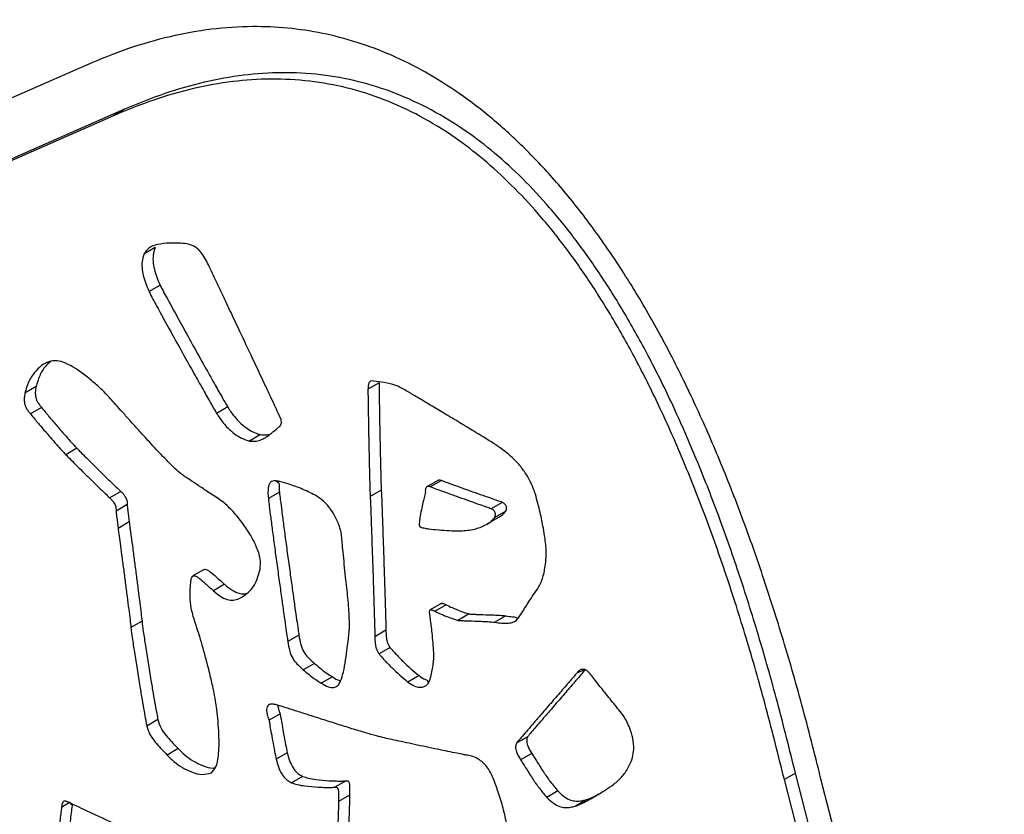
# Model space of a CAD drawing. Units: millimetres. Extents: x 2158 to 27799, y 670 to 15621.
# Drawn here: x 23426 to 23614, y 6042 to 6194 of the extents above; entities that cross this region are included whole.
import ezdxf

# ---------------------------------------------------------------- set-up
doc = ezdxf.new("R2010")
doc.units = ezdxf.units.MM
doc.layers.add('AXONOMETRIC', color=7, linetype='Continuous')
doc.layers.add('TIPTAP_DIM', color=9, linetype='Continuous')

# ---------------------------------------------------------------- blocks, each defined once
blk = doc.blocks.new('LM208_axonometric')
at = {"layer": 'AXONOMETRIC'}
for p, q in [((1376.22, 630.95), (1328.73, 610.06)), ((1383.48, 622.47), (1336.15, 601.65)), ((1383.48, 622.47), (1381.36, 621.25)), ((1381.36, 621.25), (1334.02, 600.42)), ((1389.31, 596), (1387.19, 594.78)), ((1389.31, 596), (1389.31, 596)), ((1390.29, 588.81), (1388.17, 587.58)), ((1366.54, 569.4), (1364.42, 568.17)), ((1432.19, 570.11), (1430.07, 568.89)), ((1433.2, 570.17), (1431.12, 570.48)), ((1432.19, 570.11), (1432.19, 570.11)), ((1367.59, 565.43), (1365.47, 564.2)), ((1403.22, 565.51), (1401.1, 564.28)), ((1409.5, 560.22), (1407.38, 558.99)), ((1374.35, 557.61), (1372.23, 556.38)), ((1443.44, 551.46), (1441.32, 550.24)), ((1444.12, 551.43), (1442, 550.2)), ((1382.76, 549.36), (1380.64, 548.13)), ((1413.12, 549.19), (1411, 547.97)), ((1432.61, 549.61), (1430.49, 548.39)), ((1383.99, 546.82), (1381.87, 545.59)), ((1455.76, 547.26), (1453.63, 546.03)), ((1456.44, 545.56), (1454.32, 544.34)), ((1384.37, 543.51), (1382.25, 542.28)), ((1452.89, 543.12), (1455.01, 544.35)), ((1398.69, 534.4), (1396.57, 533.17)), ((1402.6, 531.58), (1400.48, 530.35)), ((1444.11, 527.93), (1441.99, 526.7)), ((1445.04, 527.63), (1442.92, 526.41)), ((1449.41, 525.9), (1447.29, 524.68)), ((1386.82, 524.52), (1384.7, 523.3)), ((1456.47, 525.53), (1454.35, 524.31)), ((1433.51, 522.78), (1431.39, 521.55)), ((1416.86, 521.86), (1414.74, 520.64)), ((1434.3, 519.5), (1432.18, 518.28)), ((1419.81, 516.45), (1417.69, 515.23)), ((1471.63, 515.21), (1470.08, 514.64)), ((1423.25, 513.9), (1421.13, 512.67)), ((1439.84, 514.1), (1437.72, 512.87)), ((1389.86, 505.69), (1387.74, 504.46)), ((1413.26, 506.8), (1411.13, 505.58)), ((1460.6, 502.38), (1458.48, 501.15)), ((1393.73, 500.14), (1391.61, 498.91)), ((1414.63, 499.33), (1412.5, 498.1)), ((1461.41, 499.23), (1459.29, 498.01)), ((1417.56, 494.83), (1415.44, 493.6)), ((1425.87, 493.98), (1423.75, 492.76)), ((1511.89, 495.43), (1509.77, 494.2)), ((1536.33, 390.96), (1509.77, 494.2)), ((1538.45, 392.18), (1511.89, 495.43)), ((1466.43, 492.03), (1464.31, 490.8)), ((1543.71, 389.55), (1517.14, 492.81)), ((1426.54, 491.22), (1424.42, 489.99)), ((1471.85, 490.35), (1469.72, 489.13)), ((1372.91, 489.8), (1371.43, 488.85))]:
    blk.add_line(p, q, dxfattribs=at)
for points, knots in [([(1700.13, 538.75), (1698.55, 540.16), (1692.27, 545.77), (1681.26, 555.41), (1667.07, 567.61), (1652.82, 579.57), (1638.53, 591.31), (1624.19, 602.83), (1609.81, 614.11), (1595.39, 625.16), (1580.94, 635.98), (1566.46, 646.56), (1551.94, 656.9), (1537.4, 666.99), (1522.84, 676.85), (1508.26, 686.45), (1493.67, 695.81), (1479.07, 704.91), (1464.45, 713.76), (1449.84, 722.36), (1435.22, 730.69), (1420.6, 738.77), (1405.99, 746.59), (1391.39, 754.14), (1376.79, 761.42), (1362.22, 768.44), (1347.67, 775.19), (1333.13, 781.67), (1318.63, 787.88), (1304.15, 793.81), (1289.71, 799.47), (1275.3, 804.86), (1260.93, 809.96), (1246.6, 814.79), (1232.32, 819.34), (1218.09, 823.6), (1205.16, 827.25), (1196.99, 829.38), (1193.52, 830.29)], [0, 0, 0, 0, 0.009598, 0.038106, 0.066615, 0.095124, 0.123633, 0.152142, 0.180652, 0.209163, 0.237673, 0.266184, 0.294695, 0.323207, 0.351719, 0.380231, 0.408744, 0.437257, 0.46577, 0.494283, 0.522797, 0.551311, 0.579825, 0.608339, 0.636853, 0.665367, 0.693881, 0.722395, 0.750909, 0.779423, 0.807936, 0.836449, 0.864961, 0.893473, 0.921984, 0.950494, 0.979003, 1, 1, 1, 1]), ([(1517.14, 492.81), (1515.98, 497.46), (1513.74, 506.51), (1509.96, 519.77), (1506.01, 532.29), (1501.86, 544.1), (1497.51, 555.2), (1492.95, 565.62), (1488.19, 575.36), (1483.15, 584.56), (1477.8, 593.2), (1472.14, 601.25), (1466.26, 608.53), (1460.18, 615.04), (1453.92, 620.75), (1447.53, 625.64), (1441.05, 629.71), (1434.49, 632.96), (1427.89, 635.43), (1421.25, 637.14), (1414.6, 638.12), (1407.49, 638.42), (1399.95, 637.91), (1392.02, 636.46), (1384.03, 634.18), (1378.86, 632.05), (1376.22, 630.95)], [0, 0, 0, 0, 0.0568837, 0.1104845, 0.1609441, 0.20846, 0.2532288, 0.2954719, 0.3354329, 0.3733715, 0.4112508, 0.4475609, 0.4826534, 0.5168821, 0.5505868, 0.584095, 0.6177192, 0.651763, 0.686508, 0.7222129, 0.759099, 0.7973524, 0.8444039, 0.8937736, 0.9456097, 1, 1, 1, 1]), ([(1511.89, 495.43), (1510.76, 499.96), (1508.59, 508.73), (1504.94, 521.55), (1501.15, 533.59), (1497.19, 544.85), (1493.08, 555.35), (1488.83, 565.08), (1484.44, 574.08), (1479.85, 582.45), (1475.06, 590.2), (1470.07, 597.31), (1464.95, 603.66), (1459.71, 609.27), (1454.35, 614.17), (1448.5, 618.65), (1442.11, 622.56), (1435.19, 625.73), (1428.1, 627.96), (1420.86, 629.25), (1413.52, 629.62), (1406.1, 629.11), (1398.6, 627.74), (1390.97, 625.57), (1386.03, 623.52), (1383.48, 622.47)], [0, 0, 0, 0, 0.060103, 0.116448, 0.169153, 0.218405, 0.264383, 0.3073, 0.347389, 0.384916, 0.421811, 0.456614, 0.489769, 0.521763, 0.553098, 0.584267, 0.622111, 0.661156, 0.702012, 0.745152, 0.79093, 0.838698, 0.889408, 0.943163, 1, 1, 1, 1]), ([(1509.77, 494.2), (1508.64, 498.73), (1506.46, 507.5), (1502.82, 520.33), (1499.03, 532.36), (1495.07, 543.63), (1490.96, 554.12), (1486.71, 563.86), (1482.32, 572.85), (1477.73, 581.23), (1472.94, 588.98), (1467.95, 596.08), (1462.83, 602.43), (1457.58, 608.05), (1452.22, 612.94), (1446.37, 617.42), (1439.99, 621.34), (1433.07, 624.51), (1425.98, 626.73), (1418.74, 628.02), (1411.4, 628.4), (1403.97, 627.89), (1396.48, 626.52), (1388.85, 624.34), (1383.91, 622.3), (1381.36, 621.25)], [0, 0, 0, 0, 0.060103, 0.116448, 0.169153, 0.218405, 0.264383, 0.3073, 0.347389, 0.384916, 0.421811, 0.456614, 0.489769, 0.521763, 0.553098, 0.584267, 0.622111, 0.661156, 0.702012, 0.745152, 0.79093, 0.838698, 0.889408, 0.943163, 1, 1, 1, 1]), ([(1394.98, 596.79), (1394, 596.85), (1392.22, 596.95), (1389.92, 596.67), (1388.14, 596.13), (1387.48, 595.19), (1387.19, 594.78)], [0, 0, 0, 0, 0.328256, 0.596924, 0.825424, 1, 1, 1, 1]), ([(1389.31, 596), (1389.16, 595.53), (1388.88, 594.65), (1388.93, 593.06), (1389.25, 591.5), (1389.72, 590.08), (1390.12, 589.19), (1390.29, 588.81)], [0, 0, 0, 0, 0.247198, 0.463115, 0.656406, 0.85267, 1, 1, 1, 1]), ([(1399.2, 593.38), (1398.98, 593.8), (1398.55, 594.6), (1397.58, 595.74), (1396.32, 596.59), (1395.45, 596.72), (1394.98, 596.79)], [0, 0, 0, 0, 0.2149447, 0.4103456, 0.6811743, 1, 1, 1, 1]), ([(1387.19, 594.78), (1387.04, 594.31), (1386.76, 593.43), (1386.81, 591.83), (1387.13, 590.27), (1387.6, 588.86), (1388, 587.96), (1388.17, 587.58)], [0, 0, 0, 0, 0.247198, 0.463115, 0.656406, 0.85267, 1, 1, 1, 1]), ([(1413.29, 563.5), (1413.25, 563.58), (1413.12, 563.87), (1412.75, 564.66), (1412.12, 565.99), (1411.23, 567.89), (1409.84, 570.86), (1407.93, 574.92), (1405.81, 579.43), (1403.9, 583.48), (1402.35, 586.77), (1401.02, 589.59), (1400, 591.74), (1399.42, 592.93), (1399.2, 593.38)], [0, 0, 0, 0, 0.00847, 0.028233, 0.079322, 0.142423, 0.218688, 0.377577, 0.550005, 0.671361, 0.783684, 0.880325, 0.954645, 1, 1, 1, 1]), ([(1390.29, 588.81), (1390.41, 588.56), (1390.77, 587.85), (1391.42, 586.66), (1392.25, 585.14), (1393.48, 582.89), (1395.16, 579.85), (1397.15, 576.27), (1399.05, 572.84), (1400.73, 569.87), (1402.09, 567.45), (1402.9, 566.06), (1403.22, 565.51)], [0, 0, 0, 0, 0.0308016, 0.0898596, 0.1525011, 0.2265104, 0.3785146, 0.5429379, 0.6877927, 0.8194954, 0.9271863, 1, 1, 1, 1]), ([(1388.17, 587.58), (1388.29, 587.34), (1388.65, 586.63), (1389.3, 585.44), (1390.13, 583.91), (1391.36, 581.66), (1393.04, 578.63), (1395.02, 575.04), (1396.93, 571.62), (1398.61, 568.64), (1399.97, 566.23), (1400.78, 564.84), (1401.1, 564.28)], [0, 0, 0, 0, 0.0308016, 0.0898596, 0.1525011, 0.2265104, 0.3785146, 0.5429379, 0.6877927, 0.8194954, 0.9271863, 1, 1, 1, 1]), ([(1370.6, 574.36), (1370.05, 574.34), (1368.89, 574.29), (1367.47, 573.41), (1366.16, 572.09), (1365.06, 570.38), (1364.63, 568.88), (1364.42, 568.17)], [0, 0, 0, 0, 0.1736255, 0.3634261, 0.5621561, 0.7926442, 1, 1, 1, 1]), ([(1369.26, 574.2), (1368.96, 573.92), (1368.15, 573.18), (1367.19, 571.6), (1366.75, 570.1), (1366.54, 569.4)], [0, 0, 0, 0, 0.23829, 0.639266, 1, 1, 1, 1]), ([(1380.54, 567.37), (1380.11, 567.82), (1379.1, 568.89), (1377.36, 570.44), (1375.49, 571.94), (1373.68, 573.14), (1372.07, 574.03), (1371.08, 574.25), (1370.6, 574.36)], [0, 0, 0, 0, 0.1371893, 0.3216651, 0.5301713, 0.6966072, 0.8552667, 1, 1, 1, 1]), ([(1366.54, 569.4), (1366.49, 569.09), (1366.39, 568.56), (1366.4, 567.78), (1366.52, 567.12), (1366.77, 566.5), (1367.16, 565.96), (1367.46, 565.6), (1367.59, 565.43)], [0, 0, 0, 0, 0.257543, 0.447946, 0.590627, 0.704993, 0.860477, 1, 1, 1, 1]), ([(1431.12, 570.48), (1430.93, 570.5), (1430.57, 570.52), (1430.23, 570.18), (1430.1, 569.59), (1430.08, 569.14), (1430.07, 568.89)], [0, 0, 0, 0, 0.2639991, 0.4926473, 0.7095962, 1, 1, 1, 1]), ([(1432.19, 570.11), (1432.19, 569.81), (1432.19, 568.92), (1432.22, 567.22), (1432.26, 564.74), (1432.31, 561.67), (1432.38, 558.28), (1432.45, 555.07), (1432.52, 552.49), (1432.56, 550.73), (1432.6, 549.91), (1432.61, 549.61)], [0, 0, 0, 0, 0.045438, 0.13189, 0.248567, 0.410199, 0.581162, 0.743777, 0.880381, 0.957953, 1, 1, 1, 1]), ([(1436.85, 568.94), (1436.37, 569.19), (1435.12, 569.85), (1433.93, 570.05), (1433.2, 570.17)], [0, 0, 0, 0, 0.381912, 1, 1, 1, 1]), ([(1364.42, 568.17), (1364.37, 567.87), (1364.27, 567.34), (1364.28, 566.55), (1364.4, 565.9), (1364.65, 565.28), (1365.04, 564.74), (1365.33, 564.38), (1365.47, 564.2)], [0, 0, 0, 0, 0.257543, 0.447946, 0.590627, 0.704993, 0.860477, 1, 1, 1, 1]), ([(1389.22, 557.74), (1388.78, 558.22), (1387.75, 559.33), (1386.09, 561.17), (1384.38, 563.06), (1382.84, 564.79), (1381.61, 566.17), (1380.86, 567.01), (1380.54, 567.37)], [0, 0, 0, 0, 0.151422, 0.352645, 0.573636, 0.741557, 0.888538, 1, 1, 1, 1]), ([(1430.07, 568.89), (1430.07, 568.58), (1430.07, 567.69), (1430.1, 566), (1430.14, 563.51), (1430.19, 560.44), (1430.26, 557.06), (1430.33, 553.85), (1430.4, 551.26), (1430.44, 549.51), (1430.48, 548.68), (1430.49, 548.39)], [0, 0, 0, 0, 0.045438, 0.13189, 0.248567, 0.410199, 0.581162, 0.743777, 0.880381, 0.957953, 1, 1, 1, 1]), ([(1454.71, 558.15), (1454.52, 558.28), (1453.95, 558.65), (1452.99, 559.24), (1451.77, 560), (1449.97, 561.09), (1447.56, 562.55), (1444.75, 564.24), (1442.1, 565.82), (1439.87, 567.16), (1438.15, 568.18), (1437.2, 568.73), (1436.85, 568.94)], [0, 0, 0, 0, 0.0326615, 0.0950443, 0.1609436, 0.2384698, 0.3965256, 0.5653269, 0.7113679, 0.8405044, 0.9407195, 1, 1, 1, 1]), ([(1367.59, 565.43), (1367.87, 565.08), (1368.59, 564.18), (1369.85, 562.69), (1371.24, 561.08), (1372.52, 559.62), (1373.51, 558.5), (1374.11, 557.87), (1374.35, 557.61)], [0, 0, 0, 0, 0.127764, 0.329994, 0.564342, 0.743359, 0.895413, 1, 1, 1, 1]), ([(1403.22, 565.51), (1403.62, 564.89), (1404.37, 563.73), (1405.69, 562.35), (1407.01, 561.31), (1408.3, 560.58), (1409.12, 560.33), (1409.5, 560.22)], [0, 0, 0, 0, 0.228667, 0.434042, 0.623081, 0.825776, 1, 1, 1, 1]), ([(1365.47, 564.2), (1365.75, 563.86), (1366.47, 562.95), (1367.73, 561.47), (1369.12, 559.86), (1370.4, 558.4), (1371.39, 557.28), (1371.99, 556.64), (1372.23, 556.38)], [0, 0, 0, 0, 0.127764, 0.329994, 0.564342, 0.743359, 0.895413, 1, 1, 1, 1]), ([(1401.1, 564.28), (1401.5, 563.67), (1402.25, 562.51), (1403.57, 561.12), (1404.89, 560.08), (1406.18, 559.36), (1407, 559.11), (1407.38, 558.99)], [0, 0, 0, 0, 0.228667, 0.434042, 0.623081, 0.825776, 1, 1, 1, 1]), ([(1413.03, 561.68), (1413.13, 561.77), (1413.32, 561.93), (1413.47, 562.29), (1413.51, 562.69), (1413.45, 563.1), (1413.34, 563.38), (1413.29, 563.5)], [0, 0, 0, 0, 0.261276, 0.476764, 0.660085, 0.845388, 1, 1, 1, 1]), ([(1410.97, 559.98), (1411.12, 560.1), (1411.49, 560.39), (1412.15, 560.99), (1412.7, 561.42), (1413.03, 561.68)], [0, 0, 0, 0, 0.2161903, 0.5224972, 1, 1, 1, 1]), ([(1407.38, 558.99), (1407.82, 558.96), (1408.72, 558.89), (1409.72, 559.28), (1410.47, 559.65), (1410.83, 559.89), (1410.97, 559.98)], [0, 0, 0, 0, 0.317962, 0.646671, 0.863706, 1, 1, 1, 1]), ([(1409.5, 560.22), (1409.95, 560.17), (1410.68, 560.11), (1411.29, 560.34), (1410.97, 559.98)], [0, 0, 0, 0, 0.607401, 1, 1, 1, 1]), ([(1462.11, 548.81), (1461.85, 549.56), (1461.37, 550.98), (1460.22, 552.93), (1458.97, 554.54), (1457.69, 555.84), (1456.5, 556.86), (1455.51, 557.59), (1454.94, 557.99), (1454.71, 558.15)], [0, 0, 0, 0, 0.189776, 0.360798, 0.520819, 0.670407, 0.810599, 0.924438, 1, 1, 1, 1]), ([(1372.23, 556.38), (1372.46, 556.15), (1373.07, 555.54), (1374.14, 554.47), (1375.49, 553.14), (1376.97, 551.68), (1378.41, 550.27), (1379.63, 549.08), (1380.35, 548.4), (1380.64, 548.13)], [0, 0, 0, 0, 0.083204, 0.218009, 0.385111, 0.56518, 0.746689, 0.899028, 1, 1, 1, 1]), ([(1374.35, 557.61), (1374.58, 557.37), (1375.19, 556.76), (1376.26, 555.7), (1377.61, 554.36), (1379.09, 552.9), (1380.53, 551.49), (1381.75, 550.3), (1382.47, 549.63), (1382.76, 549.36)], [0, 0, 0, 0, 0.083204, 0.218009, 0.385111, 0.56518, 0.746689, 0.899028, 1, 1, 1, 1]), ([(1394.73, 552.39), (1394.28, 552.74), (1393.28, 553.52), (1391.46, 555.38), (1390.08, 556.84), (1389.22, 557.74)], [0, 0, 0, 0, 0.233722, 0.522478, 1, 1, 1, 1]), ([(1400.08, 548.83), (1399.4, 549.28), (1398.19, 550.09), (1396.65, 551.11), (1395.54, 551.85), (1394.97, 552.23), (1394.73, 552.39)], [0, 0, 0, 0, 0.3782064, 0.6800225, 0.8635896, 1, 1, 1, 1]), ([(1412.48, 551.36), (1412.34, 551.37), (1412.03, 551.37), (1411.57, 551.26), (1411.2, 550.87), (1410.98, 550.19), (1410.9, 549.22), (1410.96, 548.42), (1411, 547.97)], [0, 0, 0, 0, 0.107805, 0.235475, 0.388721, 0.541603, 0.739813, 1, 1, 1, 1]), ([(1420.31, 548.43), (1419.41, 548.9), (1417.61, 549.81), (1415.25, 550.64), (1413.54, 551.19), (1412.73, 551.32), (1412.48, 551.36)], [0, 0, 0, 0, 0.341405, 0.674965, 0.901697, 1, 1, 1, 1]), ([(1412.48, 551.36), (1413.09, 551.01), (1413.01, 550.38), (1413.08, 549.65), (1413.12, 549.19)], [0, 0, 0, 0, 0.370449, 1, 1, 1, 1]), ([(1442, 550.2), (1441.86, 550.25), (1441.58, 550.34), (1441.27, 550.25), (1441.11, 550.01), (1441.03, 549.68), (1441.04, 549.41), (1441.05, 549.27)], [0, 0, 0, 0, 0.250583, 0.464574, 0.623015, 0.797398, 1, 1, 1, 1]), ([(1444.12, 551.43), (1443.97, 551.48), (1443.72, 551.57), (1443.53, 551.48), (1443.44, 551.46)], [0, 0, 0, 0, 0.595693, 1, 1, 1, 1]), ([(1455.76, 547.26), (1455.61, 547.31), (1455.14, 547.47), (1454.23, 547.8), (1452.85, 548.29), (1451.12, 548.9), (1449.26, 549.56), (1447.52, 550.19), (1446.05, 550.72), (1444.94, 551.12), (1444.34, 551.34), (1444.12, 551.43)], [0, 0, 0, 0, 0.038748, 0.120531, 0.234376, 0.394787, 0.566526, 0.714797, 0.84499, 0.944318, 1, 1, 1, 1]), ([(1382.76, 549.36), (1382.92, 549.2), (1383.21, 548.92), (1383.56, 548.44), (1383.78, 548.01), (1383.93, 547.58), (1383.99, 547.18), (1383.99, 546.93), (1383.99, 546.82)], [0, 0, 0, 0, 0.232574, 0.416724, 0.568076, 0.698426, 0.872187, 1, 1, 1, 1]), ([(1406.12, 543.21), (1405.51, 543.99), (1404.31, 545.54), (1402.24, 547.46), (1400.81, 548.37), (1400.08, 548.83)], [0, 0, 0, 0, 0.331647, 0.658502, 1, 1, 1, 1]), ([(1413.12, 549.19), (1413.18, 548.72), (1413.32, 547.52), (1413.59, 545.4), (1413.94, 542.72), (1414.35, 539.65), (1414.8, 536.36), (1415.25, 533.1), (1415.68, 530.02), (1416.06, 527.28), (1416.39, 524.95), (1416.65, 523.19), (1416.8, 522.23), (1416.86, 521.86)], [0, 0, 0, 0, 0.052662, 0.132445, 0.232902, 0.347571, 0.470001, 0.593731, 0.705787, 0.807853, 0.894518, 0.960367, 1, 1, 1, 1]), ([(1424.95, 541.5), (1424.93, 541.59), (1424.89, 541.81), (1424.73, 542.34), (1424.33, 543.47), (1423.62, 544.91), (1422.61, 546.41), (1421.54, 547.62), (1420.74, 548.15), (1420.31, 548.43)], [0, 0, 0, 0, 0.033751, 0.085181, 0.194748, 0.448032, 0.619149, 0.801046, 1, 1, 1, 1]), ([(1432.61, 549.61), (1432.63, 549.32), (1432.67, 548.44), (1432.73, 546.97), (1432.8, 545.06), (1432.89, 542.28), (1433.02, 538.57), (1433.16, 534.5), (1433.27, 530.93), (1433.36, 528.09), (1433.43, 525.72), (1433.49, 524), (1433.5, 523.09), (1433.51, 522.78)], [0, 0, 0, 0, 0.03282, 0.096906, 0.16489, 0.244892, 0.407585, 0.580127, 0.699292, 0.807512, 0.898137, 0.964519, 1, 1, 1, 1]), ([(1441.05, 549.27), (1441.01, 549.08), (1440.88, 548.52), (1440.65, 547.5), (1440.37, 546.15), (1440.08, 544.82), (1439.95, 543.91), (1439.9, 543.54)], [0, 0, 0, 0, 0.100758, 0.297918, 0.540541, 0.815622, 1, 1, 1, 1]), ([(1453.63, 546.03), (1453.48, 546.09), (1453.02, 546.25), (1452.11, 546.57), (1450.73, 547.06), (1449, 547.68), (1447.14, 548.34), (1445.39, 548.96), (1443.93, 549.49), (1442.82, 549.89), (1442.22, 550.12), (1442, 550.2)], [0, 0, 0, 0, 0.038748, 0.120531, 0.234376, 0.394787, 0.566526, 0.714797, 0.84499, 0.944318, 1, 1, 1, 1]), ([(1464.2, 537.87), (1464.18, 538.18), (1464.14, 538.99), (1463.95, 540.49), (1463.6, 542.64), (1463.02, 545.47), (1462.43, 547.64), (1462.11, 548.81)], [0, 0, 0, 0, 0.0923342, 0.2336413, 0.4186322, 0.686017, 1, 1, 1, 1]), ([(1380.64, 548.13), (1380.8, 547.98), (1381.09, 547.69), (1381.43, 547.22), (1381.66, 546.79), (1381.81, 546.36), (1381.87, 545.96), (1381.87, 545.7), (1381.87, 545.59)], [0, 0, 0, 0, 0.232574, 0.416724, 0.568076, 0.698426, 0.872187, 1, 1, 1, 1]), ([(1383.99, 546.82), (1384, 546.66), (1384.03, 546.25), (1384.15, 545.15), (1384.28, 544.19), (1384.37, 543.51)], [0, 0, 0, 0, 0.143632, 0.384744, 1, 1, 1, 1]), ([(1411, 547.97), (1411.06, 547.49), (1411.2, 546.29), (1411.47, 544.18), (1411.82, 541.5), (1412.23, 538.43), (1412.68, 535.14), (1413.13, 531.88), (1413.55, 528.79), (1413.94, 526.05), (1414.27, 523.73), (1414.52, 521.97), (1414.68, 521), (1414.74, 520.64)], [0, 0, 0, 0, 0.052662, 0.132445, 0.232902, 0.347571, 0.470001, 0.593731, 0.705787, 0.807853, 0.894518, 0.960367, 1, 1, 1, 1]), ([(1430.49, 548.39), (1430.51, 548.09), (1430.55, 547.22), (1430.6, 545.74), (1430.68, 543.84), (1430.77, 541.06), (1430.9, 537.34), (1431.04, 533.28), (1431.15, 529.7), (1431.24, 526.86), (1431.31, 524.49), (1431.36, 522.77), (1431.38, 521.87), (1431.39, 521.55)], [0, 0, 0, 0, 0.03282, 0.096906, 0.16489, 0.244892, 0.407585, 0.580127, 0.699292, 0.807512, 0.898137, 0.964519, 1, 1, 1, 1]), ([(1456.44, 545.56), (1456.48, 545.66), (1456.56, 545.84), (1456.61, 546.14), (1456.57, 546.42), (1456.46, 546.7), (1456.26, 546.95), (1456.01, 547.15), (1455.84, 547.22), (1455.76, 547.26)], [0, 0, 0, 0, 0.2019041, 0.3557558, 0.4761701, 0.5792291, 0.7123805, 0.8536217, 1, 1, 1, 1]), ([(1381.87, 545.59), (1381.88, 545.44), (1381.91, 545.02), (1382.03, 543.92), (1382.16, 542.97), (1382.25, 542.28)], [0, 0, 0, 0, 0.143632, 0.384744, 1, 1, 1, 1]), ([(1454.32, 544.34), (1454.36, 544.44), (1454.44, 544.62), (1454.49, 544.92), (1454.45, 545.2), (1454.34, 545.48), (1454.14, 545.73), (1453.89, 545.92), (1453.72, 546), (1453.63, 546.03)], [0, 0, 0, 0, 0.2019041, 0.3557558, 0.4761701, 0.5792291, 0.7123805, 0.8536217, 1, 1, 1, 1]), ([(1455.01, 544.35), (1455.29, 544.53), (1455.83, 544.82), (1456.24, 545.33), (1456.44, 545.56)], [0, 0, 0, 0, 0.5296002, 1, 1, 1, 1]), ([(1384.37, 543.51), (1384.41, 543.15), (1384.54, 542.21), (1384.77, 540.52), (1385.06, 538.31), (1385.39, 535.78), (1385.74, 533.13), (1386.08, 530.53), (1386.38, 528.16), (1386.63, 526.18), (1386.76, 525.01), (1386.82, 524.52)], [0, 0, 0, 0, 0.056005, 0.148405, 0.26756, 0.403826, 0.547554, 0.686655, 0.814515, 0.922011, 1, 1, 1, 1]), ([(1409.41, 534.43), (1409.47, 535.08), (1409.58, 536.41), (1408.79, 538.76), (1407.6, 541.05), (1406.64, 542.45), (1406.12, 543.21)], [0, 0, 0, 0, 0.243869, 0.4972365, 0.7282383, 1, 1, 1, 1]), ([(1439.9, 543.54), (1439.88, 543.35), (1439.86, 543.12), (1439.9, 542.85), (1439.92, 542.76), (1439.95, 542.69), (1439.99, 542.62), (1440.05, 542.57), (1440.13, 542.52), (1440.27, 542.47), (1440.39, 542.44), (1440.48, 542.41)], [0, 0, 0, 0, 0.412225, 0.474464, 0.5244, 0.565157, 0.600445, 0.651972, 0.711517, 0.783214, 1, 1, 1, 1]), ([(1447.79, 541.79), (1448.69, 541.86), (1450.39, 541.99), (1452.3, 542.78), (1453.62, 543.51), (1454.12, 544.11), (1454.32, 544.34)], [0, 0, 0, 0, 0.360949, 0.680118, 0.875569, 1, 1, 1, 1]), ([(1382.25, 542.28), (1382.29, 541.93), (1382.42, 540.99), (1382.65, 539.29), (1382.94, 537.09), (1383.27, 534.56), (1383.62, 531.9), (1383.96, 529.3), (1384.26, 526.94), (1384.51, 524.96), (1384.64, 523.79), (1384.7, 523.3)], [0, 0, 0, 0, 0.056005, 0.148405, 0.26756, 0.403826, 0.547554, 0.686655, 0.814515, 0.922011, 1, 1, 1, 1]), ([(1426.02, 530.99), (1425.94, 531.65), (1425.77, 533.11), (1425.54, 535.39), (1425.33, 537.58), (1425.15, 539.4), (1425.03, 540.62), (1424.97, 541.27), (1424.95, 541.5)], [0, 0, 0, 0, 0.186293, 0.41591, 0.650308, 0.812686, 0.935491, 1, 1, 1, 1]), ([(1440.48, 542.41), (1440.65, 542.37), (1441.07, 542.28), (1442.09, 542.14), (1443.62, 541.97), (1445.66, 541.83), (1447.06, 541.81), (1447.79, 541.79)], [0, 0, 0, 0, 0.067191, 0.163978, 0.412404, 0.691898, 1, 1, 1, 1]), ([(1462.49, 530.65), (1462.85, 531.29), (1463.55, 532.55), (1463.96, 534.74), (1464.17, 536.5), (1464.19, 537.48), (1464.2, 537.87)], [0, 0, 0, 0, 0.330271, 0.652033, 0.861955, 1, 1, 1, 1]), ([(1398.69, 534.4), (1398.73, 534.4), (1398.83, 534.48), (1399.09, 534.44), (1399.46, 534.26), (1400.13, 533.8), (1401.18, 532.87), (1402.08, 532.05), (1402.6, 531.58)], [0, 0, 0, 0, 0.032162, 0.109618, 0.198822, 0.307853, 0.599533, 1, 1, 1, 1]), ([(1406.63, 529.61), (1407, 529.91), (1407.74, 530.51), (1408.76, 532.05), (1409.16, 533.52), (1409.41, 534.43)], [0, 0, 0, 0, 0.274676, 0.551395, 1, 1, 1, 1]), ([(1397.16, 523.74), (1396.87, 524.65), (1396.32, 526.33), (1395.94, 529.12), (1396.07, 530.83), (1396.14, 531.86)], [0, 0, 0, 0, 0.313528, 0.582471, 1, 1, 1, 1]), ([(1396.14, 531.86), (1396.17, 532.12), (1396.21, 532.58), (1396.39, 533.05), (1396.66, 533.24), (1396.97, 533.22), (1397.34, 533.04), (1398.01, 532.57), (1399.06, 531.64), (1399.96, 530.82), (1400.48, 530.35)], [0, 0, 0, 0, 0.1317374, 0.227625, 0.2857067, 0.3428717, 0.4087069, 0.4891746, 0.7044437, 1, 1, 1, 1]), ([(1402.6, 531.58), (1403.14, 531.13), (1404.13, 530.31), (1405.55, 529.77), (1406.47, 529.71), (1406.88, 529.87), (1406.63, 529.61)], [0, 0, 0, 0, 0.3563989, 0.6518635, 0.9219497, 1, 1, 1, 1]), ([(1400.48, 530.35), (1401.02, 529.91), (1402, 529.09), (1403.43, 528.53), (1404.65, 528.52), (1405.69, 528.95), (1406.32, 529.39), (1406.63, 529.61)], [0, 0, 0, 0, 0.232294, 0.424873, 0.60091, 0.803033, 1, 1, 1, 1]), ([(1426.51, 523.01), (1426.51, 523.33), (1426.53, 524.08), (1426.48, 525.39), (1426.39, 527.07), (1426.24, 528.96), (1426.09, 530.32), (1426.02, 530.99)], [0, 0, 0, 0, 0.123613, 0.295704, 0.498858, 0.754341, 1, 1, 1, 1]), ([(1458.64, 524.88), (1458.94, 525.28), (1459.62, 526.21), (1460.82, 528.24), (1461.84, 529.72), (1462.49, 530.65)], [0, 0, 0, 0, 0.218018, 0.507201, 1, 1, 1, 1]), ([(1444.11, 527.93), (1444.12, 527.93), (1444.16, 527.97), (1444.31, 527.95), (1444.61, 527.85), (1444.87, 527.72), (1445.04, 527.63)], [0, 0, 0, 0, 0.020347, 0.217462, 0.466234, 1, 1, 1, 1]), ([(1441.92, 525.73), (1441.88, 525.97), (1441.84, 526.29), (1441.89, 526.62), (1442, 526.73), (1442.18, 526.73), (1442.49, 526.62), (1442.75, 526.49), (1442.92, 526.41)], [0, 0, 0, 0, 0.307835, 0.40873, 0.493875, 0.595712, 0.724237, 1, 1, 1, 1]), ([(1442.92, 526.41), (1443.3, 526.23), (1444.18, 525.82), (1445.41, 525.33), (1446.5, 524.91), (1447.07, 524.74), (1447.29, 524.68)], [0, 0, 0, 0, 0.258917, 0.601139, 0.845207, 1, 1, 1, 1]), ([(1445.04, 527.63), (1445.42, 527.45), (1446.3, 527.04), (1447.54, 526.56), (1448.62, 526.13), (1449.19, 525.97), (1449.41, 525.9)], [0, 0, 0, 0, 0.258917, 0.601139, 0.845207, 1, 1, 1, 1]), ([(1449.41, 525.9), (1449.64, 525.89), (1450.18, 525.85), (1451.44, 525.81), (1452.91, 525.76), (1454.45, 525.7), (1455.53, 525.64), (1456.2, 525.57), (1456.47, 525.53)], [0, 0, 0, 0, 0.095262, 0.229902, 0.537311, 0.724176, 0.885969, 1, 1, 1, 1]), ([(1386.82, 524.52), (1386.9, 523.87), (1387.1, 522.3), (1387.5, 519.65), (1387.99, 516.53), (1388.48, 513.5), (1388.93, 510.82), (1389.3, 508.68), (1389.6, 507), (1389.79, 506.05), (1389.86, 505.69)], [0, 0, 0, 0, 0.105242, 0.252794, 0.424596, 0.602553, 0.734911, 0.851119, 0.942402, 1, 1, 1, 1]), ([(1442.66, 517.26), (1442.67, 517.68), (1442.67, 518.67), (1442.53, 520.36), (1442.37, 522.09), (1442.19, 523.64), (1442.05, 524.79), (1441.96, 525.46), (1441.92, 525.73)], [0, 0, 0, 0, 0.156997, 0.368538, 0.598301, 0.767625, 0.907503, 1, 1, 1, 1]), ([(1447.29, 524.68), (1447.51, 524.66), (1448.06, 524.62), (1449.31, 524.59), (1450.79, 524.54), (1452.33, 524.47), (1453.41, 524.42), (1454.08, 524.34), (1454.35, 524.31)], [0, 0, 0, 0, 0.095262, 0.229902, 0.537311, 0.724176, 0.885969, 1, 1, 1, 1]), ([(1454.35, 524.31), (1454.78, 524.24), (1455.68, 524.11), (1456.88, 524.11), (1457.93, 524.3), (1458.41, 524.69), (1458.64, 524.88)], [0, 0, 0, 0, 0.267034, 0.561216, 0.788391, 1, 1, 1, 1]), ([(1456.47, 525.53), (1456.9, 525.46), (1457.77, 525.33), (1458.58, 525.36), (1458.64, 524.88)], [0, 0, 0, 0, 0.493135, 1, 1, 1, 1]), ([(1384.7, 523.3), (1384.78, 522.65), (1384.98, 521.08), (1385.38, 518.42), (1385.87, 515.31), (1386.36, 512.28), (1386.81, 509.59), (1387.18, 507.45), (1387.47, 505.78), (1387.67, 504.83), (1387.74, 504.46)], [0, 0, 0, 0, 0.105242, 0.252794, 0.424596, 0.602553, 0.734911, 0.851119, 0.942402, 1, 1, 1, 1]), ([(1400.9, 509.29), (1400.77, 509.98), (1400.48, 511.59), (1399.85, 514.25), (1399.15, 517.02), (1398.45, 519.6), (1397.83, 521.77), (1397.37, 523.12), (1397.16, 523.74)], [0, 0, 0, 0, 0.146332, 0.339326, 0.553825, 0.721043, 0.873785, 1, 1, 1, 1]), ([(1424.7, 512.76), (1424.88, 513.26), (1425.32, 514.4), (1425.7, 516.52), (1426.03, 518.66), (1426.26, 520.55), (1426.42, 521.93), (1426.48, 522.71), (1426.51, 523.01)], [0, 0, 0, 0, 0.167006, 0.384936, 0.616922, 0.784281, 0.918204, 1, 1, 1, 1]), ([(1433.51, 522.78), (1433.52, 522.36), (1433.54, 521.65), (1433.69, 520.69), (1433.96, 519.99), (1434.19, 519.66), (1434.3, 519.5)], [0, 0, 0, 0, 0.403797, 0.68157, 0.847118, 1, 1, 1, 1]), ([(1414.74, 520.64), (1414.83, 520.04), (1414.99, 518.99), (1415.56, 517.44), (1416.55, 516.22), (1417.27, 515.59), (1417.69, 515.23)], [0, 0, 0, 0, 0.304952, 0.5322, 0.727001, 1, 1, 1, 1]), ([(1416.86, 521.86), (1416.95, 521.26), (1417.11, 520.21), (1417.68, 518.66), (1418.67, 517.44), (1419.39, 516.82), (1419.81, 516.45)], [0, 0, 0, 0, 0.304952, 0.5322, 0.727001, 1, 1, 1, 1]), ([(1431.39, 521.55), (1431.4, 521.13), (1431.42, 520.42), (1431.57, 519.47), (1431.84, 518.77), (1432.07, 518.44), (1432.18, 518.28)], [0, 0, 0, 0, 0.403797, 0.68157, 0.847118, 1, 1, 1, 1]), ([(1432.18, 518.28), (1432.31, 518.12), (1432.65, 517.7), (1433.47, 516.81), (1435.15, 515.06), (1436.68, 513.76), (1437.72, 512.87)], [0, 0, 0, 0, 0.076786, 0.198639, 0.455777, 1, 1, 1, 1]), ([(1434.3, 519.5), (1434.43, 519.34), (1434.77, 518.92), (1435.59, 518.04), (1437.27, 516.28), (1438.8, 514.98), (1439.84, 514.1)], [0, 0, 0, 0, 0.076786, 0.198639, 0.455777, 1, 1, 1, 1]), ([(1419.81, 516.45), (1420.15, 516.16), (1420.94, 515.49), (1422.08, 514.61), (1422.89, 514.08), (1423.24, 513.9), (1423.25, 513.9)], [0, 0, 0, 0, 0.3046567, 0.6986455, 0.9940475, 1, 1, 1, 1]), ([(1441.62, 512.62), (1441.68, 512.74), (1441.84, 513.01), (1442.05, 513.76), (1442.3, 514.79), (1442.53, 516.02), (1442.62, 516.86), (1442.66, 517.26)], [0, 0, 0, 0, 0.090861, 0.2277693, 0.5010523, 0.7635374, 1, 1, 1, 1]), ([(1417.69, 515.23), (1418.03, 514.94), (1418.82, 514.27), (1419.96, 513.39), (1420.77, 512.86), (1421.12, 512.68), (1421.13, 512.67)], [0, 0, 0, 0, 0.3046567, 0.6986455, 0.9940475, 1, 1, 1, 1]), ([(1470.08, 514.64), (1469.97, 514.51), (1469.62, 514.1), (1469, 513.39), (1468.17, 512.42), (1466.93, 510.98), (1465.26, 509.05), (1463.46, 506.97), (1461.91, 505.18), (1460.73, 503.8), (1459.82, 502.74), (1459.18, 501.99), (1458.81, 501.55), (1458.59, 501.29), (1458.5, 501.18), (1458.48, 501.15)], [0, 0, 0, 0, 0.027755, 0.090655, 0.159826, 0.242388, 0.411646, 0.591127, 0.70618, 0.810358, 0.897492, 0.942668, 0.975957, 0.994016, 1, 1, 1, 1]), ([(1471.63, 515.21), (1471.47, 515.02), (1471.04, 514.52), (1470.29, 513.65), (1469.05, 512.21), (1467.38, 510.27), (1465.58, 508.19), (1464.04, 506.4), (1462.85, 505.03), (1461.94, 503.96), (1461.3, 503.22), (1460.93, 502.78), (1460.71, 502.52), (1460.62, 502.4), (1460.6, 502.38)], [0, 0, 0, 0, 0.044172, 0.11688, 0.203662, 0.381572, 0.570227, 0.691161, 0.800665, 0.892252, 0.939737, 0.974728, 0.99371, 1, 1, 1, 1]), ([(1472.7, 514.28), (1472.55, 514.48), (1472.26, 514.83), (1471.79, 515.18), (1471.37, 515.32), (1470.89, 515.3), (1470.45, 515.07), (1470.19, 514.77), (1470.08, 514.64)], [0, 0, 0, 0, 0.166964, 0.30675, 0.435521, 0.562163, 0.807321, 1, 1, 1, 1]), ([(1421.13, 512.67), (1421.58, 512.39), (1422.43, 511.87), (1423.51, 511.75), (1424.26, 512.09), (1424.55, 512.53), (1424.7, 512.76)], [0, 0, 0, 0, 0.312459, 0.584623, 0.783862, 1, 1, 1, 1]), ([(1423.25, 513.9), (1423.71, 513.58), (1424.26, 513.19), (1424.75, 513.16), (1424.7, 512.76)], [0, 0, 0, 0, 0.841392, 1, 1, 1, 1]), ([(1437.72, 512.87), (1438.13, 512.59), (1438.87, 512.08), (1439.88, 511.82), (1440.67, 511.91), (1441.23, 512.2), (1441.51, 512.5), (1441.62, 512.62)], [0, 0, 0, 0, 0.267354, 0.489589, 0.681523, 0.8696, 1, 1, 1, 1]), ([(1439.84, 514.1), (1440.25, 513.81), (1440.94, 513.32), (1441.59, 513.19), (1441.62, 512.62)], [0, 0, 0, 0, 0.593647, 1, 1, 1, 1]), ([(1479.12, 506.2), (1478.94, 506.45), (1478.45, 507.11), (1477.29, 508.54), (1475.93, 510.22), (1474.55, 511.93), (1473.55, 513.17), (1472.96, 513.95), (1472.7, 514.28)], [0, 0, 0, 0, 0.088461, 0.237425, 0.53605, 0.718193, 0.879396, 1, 1, 1, 1]), ([(1400.09, 495.53), (1400.42, 495.87), (1401.15, 496.63), (1401.45, 498.6), (1401.59, 500.69), (1401.55, 502.94), (1401.39, 505.26), (1401.17, 507.42), (1400.98, 508.73), (1400.9, 509.29)], [0, 0, 0, 0, 0.132408, 0.293408, 0.434893, 0.581119, 0.748765, 0.894, 1, 1, 1, 1]), ([(1412.77, 508.46), (1412.51, 508.53), (1412.03, 508.65), (1411.44, 508.65), (1411.01, 508.49), (1410.73, 508.14), (1410.63, 507.62), (1410.7, 506.95), (1410.89, 506.25), (1411.06, 505.78), (1411.13, 505.58)], [0, 0, 0, 0, 0.181325, 0.318488, 0.435344, 0.54058, 0.645812, 0.762674, 0.899842, 1, 1, 1, 1]), ([(1433.22, 502.17), (1432.71, 502.3), (1431.5, 502.6), (1429.43, 503.22), (1426.93, 503.97), (1424.18, 504.83), (1421.38, 505.72), (1418.7, 506.57), (1416.31, 507.34), (1414.37, 507.96), (1413.24, 508.31), (1412.77, 508.46)], [0, 0, 0, 0, 0.075275, 0.179768, 0.304861, 0.441911, 0.582265, 0.714953, 0.834273, 0.932023, 1, 1, 1, 1]), ([(1412.77, 508.46), (1412.82, 508.36), (1412.84, 508.03), (1413.01, 507.47), (1413.18, 507), (1413.26, 506.8)], [0, 0, 0, 0, 0.153529, 0.642767, 1, 1, 1, 1]), ([(1389.86, 505.69), (1390.03, 505.13), (1390.36, 504.03), (1391.43, 502.63), (1392.55, 501.41), (1393.32, 500.59), (1393.73, 500.14)], [0, 0, 0, 0, 0.2548037, 0.5014576, 0.7291058, 1, 1, 1, 1]), ([(1411.13, 505.58), (1411.17, 505.32), (1411.29, 504.6), (1411.52, 503.3), (1411.82, 501.57), (1412.14, 499.81), (1412.4, 498.62), (1412.5, 498.1)], [0, 0, 0, 0, 0.103917, 0.292787, 0.524641, 0.795943, 1, 1, 1, 1]), ([(1413.26, 506.8), (1413.3, 506.55), (1413.41, 505.82), (1413.64, 504.52), (1413.94, 502.8), (1414.26, 501.04), (1414.52, 499.84), (1414.63, 499.33)], [0, 0, 0, 0, 0.103917, 0.292787, 0.524641, 0.795943, 1, 1, 1, 1]), ([(1480.96, 500.05), (1480.93, 500.73), (1480.86, 502.01), (1480.27, 503.85), (1479.69, 505.23), (1479.29, 505.91), (1479.12, 506.2)], [0, 0, 0, 0, 0.3468166, 0.6566425, 0.8577195, 1, 1, 1, 1]), ([(1387.74, 504.46), (1387.91, 503.9), (1388.24, 502.8), (1389.3, 501.4), (1390.43, 500.18), (1391.2, 499.36), (1391.61, 498.91)], [0, 0, 0, 0, 0.2548037, 0.5014576, 0.7291058, 1, 1, 1, 1]), ([(1448.86, 498.91), (1448.6, 498.95), (1447.89, 499.08), (1446.58, 499.34), (1444.84, 499.7), (1442.81, 500.12), (1440.65, 500.57), (1438.49, 501.03), (1436.48, 501.46), (1434.74, 501.83), (1433.68, 502.07), (1433.22, 502.17)], [0, 0, 0, 0, 0.050292, 0.137222, 0.25167, 0.384514, 0.526621, 0.666381, 0.797629, 0.911716, 1, 1, 1, 1]), ([(1460.6, 502.38), (1460.52, 502.16), (1460.37, 501.71), (1460.59, 500.81), (1460.93, 499.96), (1461.25, 499.48), (1461.41, 499.23)], [0, 0, 0, 0, 0.26305, 0.537578, 0.766021, 1, 1, 1, 1]), ([(1393.73, 500.14), (1394.17, 499.71), (1395.11, 498.77), (1396.71, 497.68), (1398.52, 496.81), (1399.99, 496.31), (1400.71, 496.47), (1400.84, 496.5)], [0, 0, 0, 0, 0.188834, 0.40844, 0.645837, 0.933593, 1, 1, 1, 1]), ([(1458.48, 501.15), (1458.4, 500.93), (1458.25, 500.49), (1458.46, 499.58), (1458.81, 498.74), (1459.13, 498.25), (1459.29, 498.01)], [0, 0, 0, 0, 0.26305, 0.537578, 0.766021, 1, 1, 1, 1]), ([(1477.13, 493.32), (1477.69, 493.8), (1478.81, 494.76), (1479.95, 496.54), (1480.73, 498.26), (1480.89, 499.49), (1480.96, 500.05)], [0, 0, 0, 0, 0.307082, 0.607726, 0.820709, 1, 1, 1, 1]), ([(1391.61, 498.91), (1392.05, 498.48), (1392.99, 497.54), (1394.59, 496.47), (1396.41, 495.56), (1398.38, 495.02), (1399.52, 495.36), (1400.09, 495.53)], [0, 0, 0, 0, 0.1543421, 0.3338349, 0.5278694, 0.7630636, 1, 1, 1, 1]), ([(1412.5, 498.1), (1412.63, 497.62), (1412.87, 496.66), (1413.45, 495.42), (1414.11, 494.55), (1414.74, 493.97), (1415.2, 493.73), (1415.44, 493.6)], [0, 0, 0, 0, 0.271167, 0.535585, 0.675157, 0.825553, 1, 1, 1, 1]), ([(1414.63, 499.33), (1414.75, 498.84), (1414.99, 497.88), (1415.57, 496.65), (1416.23, 495.78), (1416.86, 495.19), (1417.32, 494.96), (1417.56, 494.83)], [0, 0, 0, 0, 0.271167, 0.535585, 0.675157, 0.825553, 1, 1, 1, 1]), ([(1454.01, 494.5), (1453.8, 494.97), (1453.43, 495.82), (1452.65, 496.91), (1451.85, 497.7), (1450.91, 498.33), (1449.9, 498.72), (1449.19, 498.85), (1448.86, 498.91)], [0, 0, 0, 0, 0.184431, 0.339819, 0.480551, 0.615488, 0.819396, 1, 1, 1, 1]), ([(1459.29, 498.01), (1459.59, 497.54), (1460.34, 496.36), (1461.46, 494.53), (1462.82, 492.55), (1463.81, 491.39), (1464.31, 490.8)], [0, 0, 0, 0, 0.188299, 0.470984, 0.729604, 1, 1, 1, 1]), ([(1461.41, 499.23), (1461.71, 498.76), (1462.46, 497.59), (1463.59, 495.75), (1464.94, 493.77), (1465.93, 492.62), (1466.43, 492.03)], [0, 0, 0, 0, 0.188299, 0.470984, 0.729604, 1, 1, 1, 1]), ([(1417.56, 494.83), (1417.93, 494.7), (1418.8, 494.41), (1420.5, 494.17), (1422.3, 494), (1423.98, 493.94), (1425.05, 493.92), (1425.64, 493.96), (1425.87, 493.98)], [0, 0, 0, 0, 0.125042, 0.296074, 0.6023, 0.77368, 0.912799, 1, 1, 1, 1]), ([(1425.87, 493.98), (1425.92, 493.99), (1426.01, 494), (1426.15, 493.98), (1426.27, 493.92), (1426.37, 493.82), (1426.45, 493.67), (1426.5, 493.5), (1426.55, 493.18), (1426.57, 492.41), (1426.55, 491.73), (1426.54, 491.22)], [0, 0, 0, 0, 0.067608, 0.119416, 0.159614, 0.194263, 0.234707, 0.282893, 0.340849, 0.513402, 1, 1, 1, 1]), ([(1456.56, 482.71), (1456.64, 483.08), (1456.84, 483.92), (1456.59, 486.01), (1456, 488.66), (1455.08, 491.67), (1454.35, 493.59), (1454.01, 494.5)], [0, 0, 0, 0, 0.119113, 0.264119, 0.529872, 0.777461, 1, 1, 1, 1]), ([(1415.44, 493.6), (1415.81, 493.48), (1416.68, 493.18), (1418.38, 492.95), (1420.18, 492.77), (1421.85, 492.71), (1422.93, 492.69), (1423.52, 492.74), (1423.75, 492.76)], [0, 0, 0, 0, 0.125042, 0.296074, 0.6023, 0.77368, 0.912799, 1, 1, 1, 1]), ([(1423.75, 492.76), (1423.8, 492.77), (1423.89, 492.78), (1424.03, 492.76), (1424.15, 492.7), (1424.25, 492.59), (1424.33, 492.45), (1424.38, 492.28), (1424.43, 491.96), (1424.45, 491.19), (1424.43, 490.5), (1424.42, 489.99)], [0, 0, 0, 0, 0.067608, 0.119416, 0.159614, 0.194263, 0.234707, 0.282893, 0.340849, 0.513402, 1, 1, 1, 1]), ([(1466.43, 492.03), (1466.85, 491.62), (1467.64, 490.85), (1468.85, 490.25), (1469.95, 490.04), (1470.93, 490.13), (1471.55, 490.28), (1471.85, 490.35)], [0, 0, 0, 0, 0.224388, 0.422403, 0.609268, 0.817349, 1, 1, 1, 1]), ([(1469.72, 489.13), (1470.04, 489.24), (1470.84, 489.53), (1472.12, 490.21), (1473.74, 491.12), (1475.45, 492.15), (1476.59, 492.95), (1477.13, 493.32)], [0, 0, 0, 0, 0.117379, 0.296147, 0.509945, 0.770802, 1, 1, 1, 1]), ([(1372.91, 489.8), (1372.75, 489.87), (1372.46, 490.01), (1372.08, 490.09), (1371.81, 490.03), (1371.5, 489.7), (1371.46, 489.22), (1371.43, 488.85)], [0, 0, 0, 0, 0.199344, 0.354066, 0.480714, 0.596732, 1, 1, 1, 1]), ([(1424.42, 489.99), (1424.42, 489.74), (1424.42, 489), (1424.38, 487.75), (1424.33, 486.14), (1424.25, 483.78), (1424.14, 480.62), (1424.01, 477.15), (1423.9, 474.06), (1423.8, 471.55), (1423.72, 469.42), (1423.66, 467.78), (1423.62, 466.88), (1423.6, 466.53)], [0, 0, 0, 0, 0.031899, 0.093732, 0.159333, 0.236662, 0.394599, 0.563535, 0.681556, 0.790386, 0.883846, 0.955778, 1, 1, 1, 1]), ([(1426.54, 491.22), (1426.54, 490.97), (1426.54, 490.22), (1426.5, 488.97), (1426.45, 487.36), (1426.37, 485.01), (1426.26, 481.85), (1426.13, 478.37), (1426.02, 475.28), (1425.92, 472.78), (1425.84, 470.64), (1425.78, 469), (1425.74, 468.1), (1425.72, 467.76)], [0, 0, 0, 0, 0.031899, 0.093732, 0.159333, 0.236662, 0.394599, 0.563535, 0.681556, 0.790386, 0.883846, 0.955778, 1, 1, 1, 1]), ([(1464.31, 490.8), (1464.73, 490.39), (1465.51, 489.62), (1466.73, 489.02), (1467.83, 488.81), (1468.81, 488.9), (1469.43, 489.06), (1469.72, 489.13)], [0, 0, 0, 0, 0.224388, 0.422403, 0.609268, 0.817349, 1, 1, 1, 1]), ([(1471.85, 490.35), (1472.16, 490.47), (1472.96, 490.76), (1473.75, 491.17), (1474.24, 491.45), (1474.29, 491.47)], [0, 0, 0, 0, 0.372362, 0.939469, 1, 1, 1, 1]), ([(1371.43, 488.85), (1371.39, 488.57), (1371.29, 487.83), (1371.11, 486.55), (1370.92, 484.85), (1370.77, 483.01), (1370.89, 481.62), (1370.95, 480.98)], [0, 0, 0, 0, 0.1123386, 0.2939895, 0.51309, 0.7767365, 1, 1, 1, 1]), ([(1386.22, 483.28), (1385.66, 483.59), (1384.41, 484.3), (1382.39, 485.31), (1380.15, 486.39), (1377.89, 487.46), (1375.81, 488.44), (1374.16, 489.19), (1373.25, 489.63), (1372.91, 489.8)], [0, 0, 0, 0, 0.124876, 0.281748, 0.4549, 0.628514, 0.793597, 0.923511, 1, 1, 1, 1]), ([(1372.91, 489.8), (1373.46, 489.43), (1373.39, 488.87), (1373.23, 487.78), (1373.05, 486.08), (1372.89, 484.24), (1373.01, 482.84), (1373.07, 482.2)], [0, 0, 0, 0, 0.042457, 0.238409, 0.474758, 0.75916, 1, 1, 1, 1])]:
    blk.add_open_spline(points, degree=3, knots=knots, dxfattribs=at)

msp = doc.modelspace()

# ---------------------------------------------------------------- block references
at = {"layer": 'TIPTAP_DIM'}
msp.add_blockref('LM208_axonometric', (22062.19, 5554.51), dxfattribs=at)

doc.saveas('drawing.dxf')
